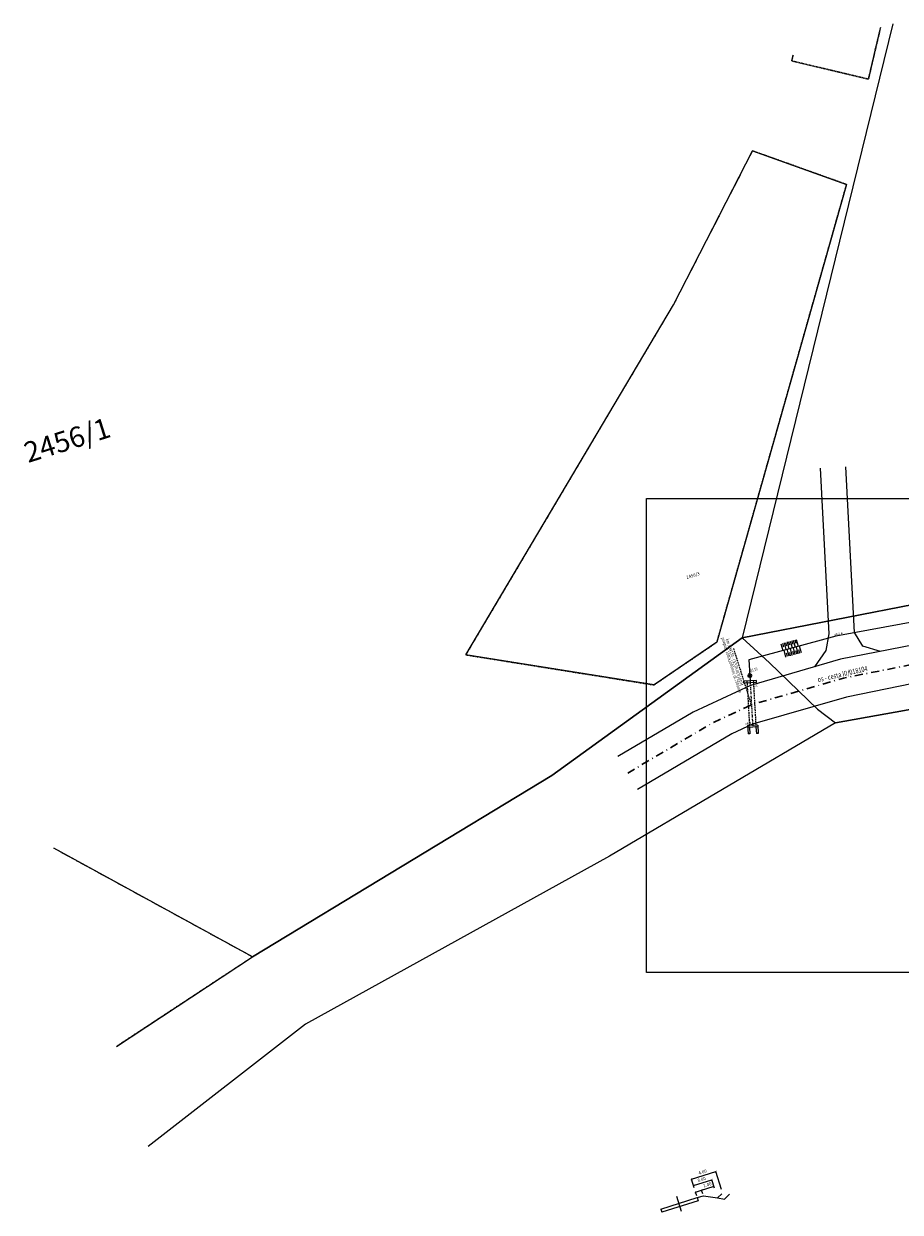
# Model space of a CAD drawing. Extents: x -400797 to -397766, y -1190833 to -1190433.
# Drawn here: x -398347 to -398209, y -1190646 to -1190460 of the extents above; entities that cross this region are included whole.
import ezdxf
from ezdxf.enums import TextEntityAlignment as Align

# ---------------------------------------------------------------- set-up
doc = ezdxf.new("R2010")
doc.units = 0
doc.header["$LTSCALE"] = 0.5
doc.header["$MEASUREMENT"] = 0
doc.header["$PDMODE"] = 3
doc.header["$PDSIZE"] = 0.05
for name, pattern in [('HIDDEN', [0.375, 0.25, -0.125]), ('ČERCHOVANÁ', [1, 0.5, -0.25, 0, -0.25]), ('ČÁRKOVANÁ', [0.75, 0.5, -0.25])]:
    doc.linetypes.add(name, pattern=pattern)
doc.layers.get('0').update_dxf_attribs({"color": 4, "linetype": 'CONTINUOUS', "lineweight": 5})
doc.layers.get('Defpoints').update_dxf_attribs({"linetype": 'CONTINUOUS', "lineweight": 5})
for name, color, linetype, lineweight in [('D-ZNACEN', 15, 'CONTINUOUS', 5), ('IS-NAVRH', 15, 'CONTINUOUS', 5), ('KNV', 7, 'CONTINUOUS', 5), ('m-koty', 84, 'CONTINUOUS', 9), ('m-os', 32, 'CONTINUOUS', 30), ('m-pomoc', 47, 'CONTINUOUS', 9), ('m-srafy', 8, 'CONTINUOUS', 5)]:
    doc.layers.add(name, color=color, linetype=linetype, lineweight=lineweight)
doc.layers.add('m-ramik', color=8, linetype='CONTINUOUS', lineweight=5, plot=False)
doc.layers.get('0').freeze()
doc.styles.add('arialce', font='ARIAL.TTF', dxfattribs={"width": 0.8})
doc.styles.add('romans', font='romans.shx', dxfattribs={"width": 0.7})
doc.styles.get("Standard").update_dxf_attribs({"font": 'TXT', "width": 0.61})
doc.dimstyles.get("Standard").update_dxf_attribs({"dimtxt": 0.18, "dimasz": 0.18, "dimexe": 0.18, "dimexo": 0.0625, "dimgap": 0.09, "dimtad": 0, "dimtih": 1, "dimtoh": 1, "dimdec": 4, "dimzin": 0, "dimdsep": 46, "dimtxsty": 'Standard', "dimcen": 0.09, "dimadec": 0, "dimazin": 0, "dimtfac": 1, "dimtdec": 4, "dimtofl": 0, "dimtmove": 0, "dimatfit": 3, "dimfxl": 0, "dimtolj": 1, "dimtzin": 0, "dimarcsym": 0})

# ---------------------------------------------------------------- blocks, each defined once
blk = doc.blocks.new('_ArchTick')
at = {"color": 0, "linetype": 'ByBlock', "const_width": 0.15}
blk.add_lwpolyline([(-0.5, -0.5), (0.5, 0.5)], dxfattribs=at)
blk = doc.blocks.new('*D108')
at = {"layer": 'Defpoints', "color": 0}
for p in [(-398238.92, -1190641.32), (-398241.57, -1190642.88), (-398238.41, -1190642.93)]:
    blk.add_point(p, dxfattribs=at)
at = {"layer": 'm-pomoc'}
for p, q in [((-398241.78, -1190642.22), (-398238.92, -1190641.32)), ((-398241.66, -1190642.59), (-398241.78, -1190642.22)), ((-398238.5, -1190642.64), (-398238.92, -1190641.32))]:
    blk.add_line(p, q, dxfattribs=at)
at = {"layer": 'm-pomoc', "xscale": 0.3, "yscale": 0.3, "zscale": 0.3}
for p, rotation in [((-398241.78, -1190642.22), 197.5000000004873), ((-398238.92, -1190641.32), 17.50000000048736)]:
    blk.add_blockref('_ArchTick', p, dxfattribs=dict(at, rotation=rotation))
at = {"layer": 'm-pomoc', "color": 0, "insert": (-398240.52, -1190641.25), "char_height": 0.5, "attachment_point": 5, "rotation": 17.5, "style": 'romans'}
blk.add_mtext('\\A1;3.00', dxfattribs=at)
blk = doc.blocks.new('*D109')
at = {"layer": 'Defpoints', "color": 0}
for p in [(-398238.29, -1190639.99), (-398241.57, -1190642.88), (-398237.31, -1190643.11)]:
    blk.add_point(p, dxfattribs=at)
at = {"layer": 'm-pomoc'}
for p, q in [((-398242.11, -1190641.2), (-398238.29, -1190639.99)), ((-398237.4, -1190642.82), (-398238.29, -1190639.99)), ((-398241.66, -1190642.59), (-398242.11, -1190641.2))]:
    blk.add_line(p, q, dxfattribs=at)
at = {"layer": 'm-pomoc', "xscale": 0.3, "yscale": 0.3, "zscale": 0.3}
for p, rotation in [((-398238.29, -1190639.99), 17.50000000048736), ((-398242.11, -1190641.2), 197.5000000004873)]:
    blk.add_blockref('_ArchTick', p, dxfattribs=dict(at, rotation=rotation))
at = {"layer": 'm-pomoc', "color": 0, "insert": (-398240.36, -1190640.07), "char_height": 0.5, "attachment_point": 5, "rotation": 17.5, "style": 'romans'}
blk.add_mtext('\\A1;4.00', dxfattribs=at)
blk = doc.blocks.new('m-svah')
at = {"layer": 'm-srafy'}
for p, q in [((0, 0), (0, -2.22)), ((0.5, 0), (0.5, -1.11)), ((1, 0), (1, -2.22)), ((1.5, 0), (1.5, -1.11)), ((2, 0), (2, -2.22)), ((2.5, 0), (2.5, -1.11)), ((3, 0), (3, -2.22)), ((3.5, 0), (3.5, -1.11)), ((4, 0), (4, -2.22)), ((4.5, 0), (4.5, -1.11)), ((5, 0), (5, -2.22))]:
    blk.add_line(p, q, dxfattribs=at)
blk = doc.blocks.new('*D110')
at = {"layer": 'Defpoints', "color": 0}
for p in [(-398241.19, -1190644.1), (-398240.51, -1190642.92), (-398240.23, -1190643.8)]:
    blk.add_point(p, dxfattribs=at)
at = {"layer": 'm-pomoc'}
for p, q in [((-398240.51, -1190642.92), (-398238.68, -1190642.35)), ((-398241.47, -1190643.22), (-398240.51, -1190642.92)), ((-398241.28, -1190643.82), (-398241.47, -1190643.22)), ((-398240.32, -1190643.52), (-398240.51, -1190642.92))]:
    blk.add_line(p, q, dxfattribs=at)
at = {"layer": 'm-pomoc', "xscale": 0.3, "yscale": 0.3, "zscale": 0.3}
for p, rotation in [((-398241.47, -1190643.22), 197.5000000004873), ((-398240.51, -1190642.92), 17.50000000048736)]:
    blk.add_blockref('_ArchTick', p, dxfattribs=dict(at, rotation=rotation))
at = {"layer": 'm-pomoc', "color": 0, "insert": (-398239.62, -1190642.07), "char_height": 0.5, "attachment_point": 5, "rotation": 17.5, "style": 'romans'}
blk.add_mtext('\\A1;1.00', dxfattribs=at)

msp = doc.modelspace()

# ---------------------------------------------------------------- hatches: boundary and pattern name
at = {"layer": 'm-koty'}
for points in [[(-398233.043, -1190562.117, 0.4142136), (-398233.207, -1190562.43), (-398232.968, -1190562.355)], [(-398232.893, -1190562.593, 0.4142136), (-398232.73, -1190562.28), (-398232.968, -1190562.355)]]:
    msp.add_hatch(color=256, dxfattribs=at).paths.add_polyline_path(points)

# ---------------------------------------------------------------- linework, layer by layer
at = {"layer": 'D-ZNACEN', "color": 7, "linetype": 'Continuous'}
for p, q in [((-398201.824, -1190550.127), (-398234.136, -1190556.425)), ((-398234.136, -1190556.425), (-398201.824, -1190550.127)), ((-398203.891, -1190566.916), (-398219.561, -1190569.759)), ((-398219.561, -1190569.759), (-398203.891, -1190566.916))]:
    msp.add_line(p, q, dxfattribs=at)
for points in [[(-398210.565, -1190460.243), (-398234.136, -1190556.425), (-398263.976, -1190577.976), (-398310.833, -1190606.38), (-398341.941, -1190589.371)], [(-398332.155, -1190620.41), (-398310.833, -1190606.38), (-398263.976, -1190577.976), (-398234.136, -1190556.425), (-398229.866, -1190560.321), (-398222.341, -1190567.595), (-398219.561, -1190569.759), (-398254.928, -1190590.61), (-398302.546, -1190616.937), (-398327.203, -1190636.116)]]:
    msp.add_lwpolyline(points, dxfattribs=at)
msp.add_lwpolyline([(-398244.932, -1190504.257), (-398232.54, -1190480.144), (-398217.815, -1190485.41), (-398238.122, -1190557.116), (-398247.957, -1190563.802), (-398277.438, -1190559.09), (-398244.932, -1190504.257)], close=True, dxfattribs=at)
at = {"layer": 'IS-NAVRH', "color": 74}
for p, q in [((-398220.545, -1190555.796), (-398221.909, -1190529.827)), ((-398216.551, -1190555.586), (-398217.914, -1190529.617)), ((-398221.012, -1190558.38), (-398220.545, -1190555.796)), ((-398222.761, -1190560.941), (-398221.012, -1190558.38)), ((-398232.878, -1190563.904), (-398241.824, -1190568.037)), ((-398241.824, -1190568.037), (-398253.621, -1190575.03)), ((-398235.798, -1190571.44), (-398250.561, -1190580.192)), ((-398232.528, -1190569.929), (-398235.798, -1190571.44))]:
    msp.add_line(p, q, dxfattribs=at)
at = {"layer": 'IS-NAVRH', "color": 74, "flags": 128}
for points in [[(-398203.462, -1190556.764), (-398218.786, -1190559.777), (-398232.878, -1190563.904)], [(-398212.499, -1190558.541), (-398215.271, -1190557.701), (-398216.551, -1190555.586)], [(-398156.721, -1190566.041), (-398180.369, -1190562.74), (-398203.315, -1190562.762), (-398217.807, -1190565.697), (-398232.528, -1190569.929)]]:
    msp.add_lwpolyline(points, dxfattribs=at)
at = {"layer": 'KNV', "color": 7, "linetype": 'HIDDEN'}
for points in [[(-398226.18, -1190465.166), (-398226.389, -1190466.063), (-398214.386, -1190468.916), (-398212.495, -1190460.851)], [(-398212.495, -1190460.851), (-398214.386, -1190468.916), (-398226.389, -1190466.063), (-398226.18, -1190465.166)], [(-398341.941, -1190589.371), (-398310.833, -1190606.38), (-398332.155, -1190620.41)]]:
    msp.add_lwpolyline(points, dxfattribs=at)
msp.add_lwpolyline([(-398277.438, -1190559.09), (-398247.957, -1190563.802), (-398238.122, -1190557.116), (-398217.815, -1190485.41), (-398232.54, -1190480.144), (-398244.932, -1190504.257), (-398277.438, -1190559.09)], close=True, dxfattribs=at)
at = {"layer": 'm-koty', "linetype": 'ČÁRKOVANÁ'}
msp.add_line((-398232.704, -1190566.899), (-398235.485, -1190558.079), dxfattribs=at)
at = {"layer": 'm-koty', "lineweight": 30}
for p, q in [((-398233.35, -1190562.475), (-398232.587, -1190562.235)), ((-398233.088, -1190561.974), (-398232.968, -1190562.355)), ((-398232.848, -1190562.737), (-398232.968, -1190562.355))]:
    msp.add_line(p, q, dxfattribs=at)
msp.add_circle((-398232.968, -1190562.355), 0.25, dxfattribs=at)
msp.add_circle((-398232.968, -1190562.355), 0.25, dxfattribs=at)
msp.add_arc((-398232.968, -1190562.355), 0.25, 17.5, 197.5, dxfattribs=at)
at = {"layer": 'm-koty'}
for p in [(-398218.548, -1190555.691), (-398232.878, -1190563.904), (-398232.528, -1190569.929)]:
    msp.add_point(p, dxfattribs=at)
at = {"layer": 'm-os', "linetype": 'ČERCHOVANÁ', "ltscale": 5, "flags": 128}
msp.add_lwpolyline([(-398252.091, -1190577.611), (-398238.811, -1190569.739), (-398232.704, -1190566.899), (-398218.297, -1190562.737), (-398203.389, -1190559.763), (-398180.265, -1190559.742), (-398154.731, -1190562.861)], dxfattribs=at)
at = {"layer": 'm-pomoc'}
for p, q in [((-398231.923, -1190563.097), (-398233.92, -1190563.213)), ((-398233.902, -1190563.513), (-398233.92, -1190563.213)), ((-398231.905, -1190563.397), (-398233.902, -1190563.513)), ((-398231.905, -1190563.397), (-398231.923, -1190563.097)), ((-398231.718, -1190570.083), (-398233.315, -1190570.176)), ((-398233.315, -1190570.176), (-398233.24, -1190571.473)), ((-398231.7, -1190570.382), (-398233.298, -1190570.475)), ((-398232.94, -1190571.456), (-398233.24, -1190571.473)), ((-398232.998, -1190570.458), (-398232.94, -1190571.456)), ((-398232, -1190570.4), (-398231.942, -1190571.398)), ((-398231.642, -1190571.381), (-398231.942, -1190571.398)), ((-398231.718, -1190570.083), (-398231.642, -1190571.381)), ((-398246.911, -1190645.908), (-398241.188, -1190644.104)), ((-398241.188, -1190644.104), (-398240.235, -1190643.803)), ((-398241.188, -1190644.104), (-398241.038, -1190644.581)), ((-398240.235, -1190643.803), (-398238.027, -1190644.156)), ((-398237.327, -1190643.479), (-398238.027, -1190644.156)), ((-398238.027, -1190644.156), (-398236.922, -1190644.332)), ((-398236.119, -1190643.554), (-398236.922, -1190644.332)), ((-398246.911, -1190645.908), (-398246.76, -1190646.385)), ((-398241.038, -1190644.581), (-398246.76, -1190646.385))]:
    msp.add_line(p, q, dxfattribs=at)
at = {"layer": 'm-pomoc', "linetype": 'ČÁRKOVANÁ'}
for p, q in [((-398233.42, -1190563.184), (-398232.998, -1190570.458)), ((-398232.422, -1190563.126), (-398232, -1190570.4))]:
    msp.add_line(p, q, dxfattribs=at)
at = {"layer": 'm-pomoc', "linetype": 'ČERCHOVANÁ'}
msp.add_line((-398232.921, -1190563.155), (-398232.499, -1190570.429), dxfattribs=at)
at = {"layer": 'm-ramik'}
msp.add_lwpolyline([(-398144.147, -1190534.606), (-398144.147, -1190608.856), (-398249.147, -1190608.856), (-398249.147, -1190534.606), (-398144.147, -1190534.606)], dxfattribs=at)
at = {"layer": 'm-srafy'}
msp.add_line((-398243.656, -1190646.254), (-398244.397, -1190643.906), dxfattribs=at)
at = {"layer": 'm-srafy', "flags": 128}
msp.add_lwpolyline([(-398153.846, -1190558.279), (-398169.255, -1190555.848), (-398179.851, -1190553.458), (-398204.128, -1190553.328), (-398219.472, -1190556.141), (-398233.115, -1190559.848), (-398232.921, -1190563.155)], dxfattribs=at)

# ---------------------------------------------------------------- block references
at = {"layer": 'm-srafy', "yscale": 0.5, "zscale": 0.5}
for p, xscale, rotation in [((-398228.088, -1190557.337), 0.5000000000052522, 15.5970721540905), ((-398227.299, -1190559.428), -0.4999999999916983, 194.8039704583059)]:
    msp.add_blockref('m-svah', p, dxfattribs=dict(at, xscale=xscale, rotation=rotation))

# ---------------------------------------------------------------- texts
at = {"layer": 'D-ZNACEN', "color": 7, "width": 0.99756}
msp.add_text('2456/3', height=0.5, rotation=17.5, dxfattribs=at).set_placement((-398241.949, -1190546.413), align=Align.TOP_CENTER)
at = {"layer": 'KNV', "color": 7, "linetype": 'Continuous', "style": 'romans'}
msp.add_text('2456/1', height=3.2, rotation=17.5, dxfattribs=at).set_placement((-398340.368, -1190523.915), align=Align.TOP_CENTER)
at = {"layer": 'm-koty', "style": 'arialce', "width": 0.8}
for s, height, rotation, p in [('priepust 1000x1000mm, dl.7500mm', 0.5, 287.5, (-398237.438, -1190556.434, 0.013)), ('km 3,34150 - CESTA III/018104', 0.5, 287.5, (-398236.734, -1190556.668, 0.013)), ('os - cesta III/018104', 0.8, 12.96362, (-398222.259, -1190563.369, -0.005))]:
    msp.add_text(s, height=height, rotation=rotation, dxfattribs=at).set_placement(p)
at = {"layer": 'm-koty', "style": 'romans', "width": 0.6}
for s, p in [('484,41', (-398218.79, -1190555.878)), ('484,57', (-398231.617, -1190564.008)), ('484,29', (-398232.731, -1190569.837))]:
    msp.add_text(s, height=0.35, rotation=17.5, dxfattribs=at).set_placement(p, align=Align.RIGHT)
at = {"layer": 'm-koty', "lineweight": 30, "style": 'romans', "width": 0.7}
msp.add_text('83,10', height=0.5, rotation=17.5, dxfattribs=at).set_placement((-398232.839, -1190561.86))

# ---------------------------------------------------------------- dimensions: what is measured, and where the dimension line sits
at = {"layer": 'm-pomoc'}
for base, p1, p2, picture, middle in [((-398238.29, -1190639.994), (-398241.575, -1190642.879), (-398237.309, -1190643.107), '*D109', (-398240.363, -1190640.071)), ((-398238.92, -1190641.321), (-398241.575, -1190642.879), (-398238.413, -1190642.931), '*D108', (-398240.516, -1190641.248)), ((-398240.512, -1190642.924), (-398241.188, -1190644.104), (-398240.235, -1190643.803), '*D110', (-398239.62, -1190642.066))]:
    dim = msp.add_linear_dim(base=base, p1=p1, p2=p2, angle=17.5, dimstyle='Standard', override={"dimtxt": 0.5, "dimasz": 0.3, "dimexe": 0, "dimexo": 0.3, "dimgap": 0.3, "dimtad": 1, "dimtih": 0, "dimtoh": 0, "dimdec": 2, "dimzin": 1, "dimtxsty": 'romans', "dimblk": 'ArchTick', "dimcen": 0.3, "dimclrd": 256, "dimclre": 256, "dimadec": 3, "dimtdec": 2, "dimtofl": 1, "dimldrblk": 'ArchTick', "dimlwd": 65535, "dimlwe": 65535}, dxfattribs=at)
    dim.commit()
    dim.dimension.update_dxf_attribs({"geometry": picture, "text_midpoint": middle})

doc.saveas('drawing.dxf')
